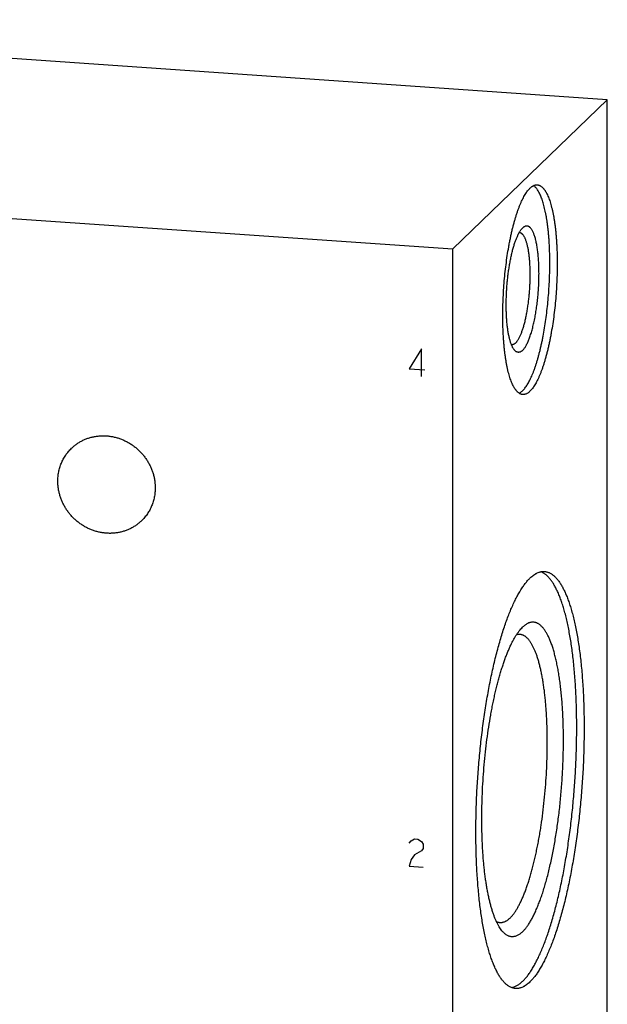
# Model space of a CAD drawing. Units: inches. Extents: x 0.3 to 21.7, y 0.3 to 16.7.
# Drawn here: x 11.3 to 13.7, y 8.1 to 12.2 of the extents above; entities that cross this region are included whole.
import ezdxf

# ---------------------------------------------------------------- set-up
doc = ezdxf.new("R2010")
doc.units = ezdxf.units.IN
doc.header["$LTSCALE"] = 1.21
doc.header["$MEASUREMENT"] = 0
doc.layers.get('0').update_dxf_attribs({"linetype": 'CONTINUOUS'})

msp = doc.modelspace()

# ---------------------------------------------------------------- linework, layer by layer
at = {"color": 7, "linetype": 'CONTINUOUS'}
for p, q in [((13.7383, 11.8587), (8.9087, 12.1937)), ((13.0913, 11.2337), (13.7383, 11.8587)), ((13.7383, 6.0632), (13.7383, 11.8587)), ((8.2617, 11.5687), (13.0913, 11.2337)), ((13.3846, 11.322), (13.3839, 11.3214)), ((13.0913, 5.4382), (13.0913, 11.2337)), ((13.3855, 9.6518), (13.3839, 9.6503))]:
    msp.add_line(p, q, dxfattribs=at)
at = {"color": 4, "linetype": 'CONTINUOUS'}
for p, q in [((12.9604, 10.8159), (12.9097, 10.7324)), ((12.9604, 10.6999), (12.9604, 10.8159)), ((12.9097, 10.7324), (12.9749, 10.7279)), ((12.9097, 8.7465), (12.9169, 8.7557)), ((12.9169, 8.7557), (12.9314, 8.7643)), ((12.9314, 8.7643), (12.9459, 8.7633)), ((12.9459, 8.7633), (12.9604, 8.7526)), ((12.9604, 8.7526), (12.9677, 8.7425)), ((12.9677, 8.7425), (12.9677, 8.7232)), ((12.9604, 8.714), (12.9314, 8.6967)), ((12.9677, 8.7232), (12.9604, 8.714)), ((12.9169, 8.6784), (12.9097, 8.6499)), ((12.9314, 8.6967), (12.9169, 8.6784)), ((12.9097, 8.6499), (12.9677, 8.6459))]:
    msp.add_line(p, q, dxfattribs=at)
at = {"color": 7, "linetype": 'CONTINUOUS'}
for centre, start, end in [((13.3702, 11.2871), 86.036, 92.2761), ((13.3397, 10.8477), 260.0442, 266.031)]:
    msp.add_arc(centre, 0.0147, start, end, dxfattribs=at)
for points, knots in [([(13.4148, 11.4883), (13.4161, 11.4895), (13.4185, 11.4917), (13.4224, 11.4947), (13.4256, 11.4968), (13.4282, 11.4983), (13.4308, 11.4995), (13.4339, 11.5008), (13.4377, 11.5018), (13.4409, 11.5022), (13.4434, 11.5023), (13.4446, 11.5022), (13.4453, 11.5022)], [0, 0, 0, 0, 0.150474, 0.291731, 0.424468, 0.487939, 0.549641, 0.668301, 0.781834, 0.891802, 0.946016, 1, 1, 1, 1]), ([(13.4453, 11.5022), (13.4461, 11.5021), (13.4477, 11.502), (13.4502, 11.5014), (13.4526, 11.5007), (13.455, 11.4998), (13.4574, 11.4986), (13.4606, 11.4967), (13.4637, 11.4944), (13.4667, 11.4918), (13.469, 11.4895), (13.4712, 11.487), (13.4734, 11.4843), (13.4756, 11.4815), (13.4777, 11.4784), (13.4798, 11.475), (13.4819, 11.4715), (13.4839, 11.4678), (13.4867, 11.4625), (13.49, 11.4553), (13.4937, 11.446), (13.4973, 11.436), (13.5008, 11.4253), (13.504, 11.4138), (13.5071, 11.4016), (13.51, 11.3887), (13.5127, 11.3752), (13.5152, 11.361), (13.5175, 11.3463), (13.5196, 11.331), (13.5215, 11.3151), (13.5232, 11.2987), (13.5247, 11.2819), (13.5259, 11.2646), (13.5269, 11.2469), (13.528, 11.2227), (13.5287, 11.1916), (13.5287, 11.1535), (13.5278, 11.1148), (13.526, 11.0756), (13.5233, 11.0363), (13.5197, 10.9973), (13.5153, 10.9587), (13.51, 10.921), (13.505, 10.8903), (13.5006, 10.8664), (13.4972, 10.849), (13.4936, 10.8321), (13.4898, 10.8156), (13.4859, 10.7996), (13.4818, 10.7841), (13.4776, 10.7692), (13.4733, 10.7549), (13.4689, 10.7412), (13.4643, 10.7282), (13.4597, 10.7158), (13.4549, 10.7041), (13.4501, 10.6932), (13.4453, 10.683), (13.4403, 10.6735), (13.4353, 10.6649), (13.4303, 10.657), (13.4252, 10.6499), (13.4201, 10.6437), (13.4166, 10.64), (13.4148, 10.6382)], [0, 0, 0, 0, 0.002716, 0.005453, 0.00823, 0.011067, 0.01398, 0.016986, 0.023331, 0.026698, 0.030206, 0.033864, 0.037679, 0.041657, 0.045803, 0.050121, 0.054614, 0.059285, 0.064136, 0.074381, 0.085356, 0.09706, 0.109487, 0.122626, 0.136464, 0.150983, 0.166163, 0.181982, 0.198414, 0.215433, 0.233011, 0.251118, 0.26972, 0.288787, 0.308282, 0.328171, 0.368982, 0.41092, 0.453671, 0.496913, 0.540322, 0.58357, 0.626331, 0.668284, 0.709116, 0.729017, 0.748526, 0.767607, 0.786225, 0.804347, 0.821943, 0.838981, 0.855433, 0.871271, 0.886472, 0.901013, 0.914873, 0.928035, 0.940485, 0.952212, 0.963211, 0.97348, 0.983023, 0.991856, 1, 1, 1, 1]), ([(13.3844, 10.6243), (13.3836, 10.6244), (13.3819, 10.6246), (13.3795, 10.6251), (13.377, 10.6258), (13.3746, 10.6267), (13.3722, 10.6279), (13.369, 10.6298), (13.3659, 10.6321), (13.3629, 10.6348), (13.3607, 10.637), (13.3584, 10.6395), (13.3562, 10.6422), (13.3541, 10.645), (13.3519, 10.6482), (13.3498, 10.6515), (13.3477, 10.655), (13.3457, 10.6587), (13.3429, 10.664), (13.3396, 10.6712), (13.3359, 10.6805), (13.3323, 10.6905), (13.3289, 10.7012), (13.3256, 10.7127), (13.3225, 10.7249), (13.3196, 10.7378), (13.3169, 10.7513), (13.3144, 10.7655), (13.3121, 10.7802), (13.31, 10.7955), (13.3081, 10.8114), (13.3064, 10.8278), (13.305, 10.8446), (13.3037, 10.8619), (13.3027, 10.8796), (13.3016, 10.9038), (13.3009, 10.9349), (13.3009, 10.973), (13.3018, 11.0117), (13.3037, 11.0509), (13.3064, 11.0902), (13.31, 11.1292), (13.3144, 11.1678), (13.3196, 11.2055), (13.3246, 11.2362), (13.329, 11.2601), (13.3325, 11.2775), (13.3361, 11.2944), (13.3398, 11.3109), (13.3438, 11.3269), (13.3478, 11.3424), (13.352, 11.3573), (13.3563, 11.3716), (13.3608, 11.3853), (13.3653, 11.3983), (13.3699, 11.4107), (13.3747, 11.4224), (13.3795, 11.4333), (13.3844, 11.4435), (13.3893, 11.453), (13.3943, 11.4617), (13.3993, 11.4695), (13.4044, 11.4766), (13.4095, 11.4828), (13.413, 11.4865), (13.4148, 11.4883)], [0, 0, 0, 0, 0.002716, 0.005453, 0.00823, 0.011067, 0.01398, 0.016986, 0.023331, 0.026698, 0.030206, 0.033864, 0.037679, 0.041657, 0.045803, 0.050121, 0.054614, 0.059285, 0.064136, 0.074381, 0.085356, 0.09706, 0.109487, 0.122626, 0.136464, 0.150983, 0.166163, 0.181982, 0.198414, 0.215433, 0.233011, 0.251118, 0.26972, 0.288787, 0.308282, 0.328171, 0.368982, 0.41092, 0.453671, 0.496913, 0.540322, 0.58357, 0.626331, 0.668284, 0.709116, 0.729017, 0.748526, 0.767607, 0.786225, 0.804347, 0.821943, 0.838981, 0.855433, 0.871271, 0.886472, 0.901013, 0.914873, 0.928035, 0.940485, 0.952212, 0.963211, 0.97348, 0.983023, 0.991856, 1, 1, 1, 1]), ([(13.3839, 10.6404), (13.3856, 10.642), (13.389, 10.6456), (13.3938, 10.6514), (13.3986, 10.658), (13.4034, 10.6654), (13.4082, 10.6735), (13.4129, 10.6823), (13.4176, 10.6917), (13.4222, 10.7019), (13.4267, 10.7127), (13.4312, 10.7242), (13.4355, 10.7363), (13.4398, 10.749), (13.444, 10.7622), (13.4481, 10.776), (13.452, 10.7904), (13.4558, 10.8052), (13.4595, 10.8205), (13.4631, 10.8363), (13.4665, 10.8524), (13.4709, 10.8747), (13.476, 10.9034), (13.4814, 10.9387), (13.486, 10.9749), (13.49, 11.0118), (13.4931, 11.049), (13.4955, 11.0864), (13.4971, 11.1236), (13.4979, 11.1604), (13.4978, 11.1965), (13.4969, 11.2317), (13.4955, 11.2603), (13.4939, 11.2824), (13.4925, 11.2985), (13.491, 11.3142), (13.4892, 11.3294), (13.4872, 11.3441), (13.4851, 11.3583), (13.4828, 11.372), (13.4803, 11.3851), (13.4776, 11.3976), (13.4748, 11.4095), (13.4718, 11.4208), (13.4686, 11.4315), (13.4653, 11.4415), (13.4618, 11.4508), (13.4582, 11.4594), (13.4545, 11.4673), (13.4506, 11.4745), (13.4466, 11.4809), (13.4425, 11.4866), (13.4389, 11.4908), (13.436, 11.4937), (13.4331, 11.4963), (13.4309, 11.498), (13.4293, 11.499)], [0, 0, 0, 0, 0.007871, 0.016376, 0.025534, 0.035358, 0.045855, 0.057023, 0.06886, 0.081356, 0.094501, 0.10828, 0.122677, 0.137673, 0.153247, 0.169378, 0.18604, 0.203208, 0.220855, 0.238954, 0.257476, 0.276389, 0.315264, 0.355323, 0.396297, 0.437907, 0.47987, 0.5219, 0.563711, 0.605017, 0.645538, 0.685, 0.72314, 0.741634, 0.759705, 0.777323, 0.794459, 0.811088, 0.827183, 0.842721, 0.857679, 0.872037, 0.885776, 0.898879, 0.911333, 0.923127, 0.934253, 0.944706, 0.954488, 0.963603, 0.972066, 0.979897, 0.98713, 0.990536, 0.993811, 1, 1, 1, 1]), ([(13.3491, 10.8112), (13.3483, 10.8122), (13.3466, 10.8144), (13.3443, 10.818), (13.3421, 10.822), (13.3399, 10.8264), (13.3378, 10.8313), (13.3358, 10.8364), (13.3338, 10.842), (13.332, 10.848), (13.3302, 10.8543), (13.3285, 10.8609), (13.3269, 10.8679), (13.3254, 10.8753), (13.324, 10.8829), (13.3227, 10.8909), (13.3215, 10.8991), (13.32, 10.9106), (13.3184, 10.9256), (13.3169, 10.9443), (13.3159, 10.9638), (13.3154, 10.984), (13.3153, 11.0047), (13.3156, 11.0258), (13.3164, 11.0472), (13.3177, 11.0687), (13.3193, 11.0902), (13.3214, 11.1115), (13.324, 11.1326), (13.3269, 11.1531), (13.3302, 11.1731), (13.3338, 11.1924), (13.3378, 11.2108), (13.3414, 11.2256), (13.3445, 11.2368), (13.3468, 11.2449), (13.3492, 11.2527), (13.3516, 11.2601), (13.3541, 11.2672), (13.3566, 11.274), (13.3592, 11.2805), (13.3619, 11.2865), (13.3645, 11.2923), (13.3672, 11.2976), (13.3699, 11.3026), (13.3727, 11.3071), (13.3754, 11.3113), (13.3782, 11.3151), (13.381, 11.3184), (13.3829, 11.3204), (13.3839, 11.3214)], [0, 0, 0, 0, 0.007521, 0.015624, 0.024331, 0.033655, 0.043602, 0.054176, 0.065374, 0.077191, 0.089617, 0.102643, 0.116254, 0.130435, 0.145169, 0.160437, 0.176219, 0.192494, 0.226427, 0.262042, 0.299128, 0.337461, 0.376807, 0.416925, 0.457564, 0.498474, 0.539398, 0.580082, 0.620273, 0.659721, 0.698184, 0.735426, 0.771222, 0.80536, 0.821745, 0.837644, 0.853033, 0.867892, 0.882203, 0.895948, 0.90911, 0.921676, 0.933635, 0.944977, 0.955696, 0.965789, 0.975256, 0.984105, 0.992347, 1, 1, 1, 1]), ([(13.3549, 10.8404), (13.3559, 10.8413), (13.3578, 10.8433), (13.3605, 10.8467), (13.3632, 10.8504), (13.3659, 10.8546), (13.3685, 10.8593), (13.3712, 10.8643), (13.3738, 10.8698), (13.3764, 10.8756), (13.3789, 10.8818), (13.3814, 10.8884), (13.3838, 10.8954), (13.3862, 10.9027), (13.3885, 10.9104), (13.3907, 10.9183), (13.3929, 10.9266), (13.3957, 10.9381), (13.399, 10.9532), (13.4026, 10.9719), (13.4058, 10.9915), (13.4086, 11.0116), (13.4109, 11.0322), (13.4128, 11.053), (13.4143, 11.074), (13.4153, 11.0949), (13.4158, 11.1156), (13.4158, 11.1359), (13.4153, 11.1557), (13.4145, 11.1717), (13.4136, 11.1842), (13.4128, 11.1932), (13.4119, 11.2019), (13.4109, 11.2104), (13.4098, 11.2186), (13.4086, 11.2264), (13.4072, 11.234), (13.4058, 11.2412), (13.4042, 11.2481), (13.4026, 11.2546), (13.4008, 11.2608), (13.399, 11.2665), (13.3971, 11.2719), (13.3951, 11.2768), (13.393, 11.2813), (13.3908, 11.2854), (13.3886, 11.2891), (13.3863, 11.2923), (13.3839, 11.295), (13.3815, 11.2973), (13.379, 11.2992), (13.3768, 11.3004), (13.3751, 11.3011), (13.3738, 11.3014), (13.3725, 11.3017), (13.3716, 11.3018), (13.3712, 11.3018)], [0, 0, 0, 0, 0.008144, 0.016977, 0.026521, 0.03679, 0.047788, 0.059516, 0.071966, 0.085128, 0.098989, 0.113529, 0.128731, 0.14457, 0.161022, 0.17806, 0.195655, 0.213778, 0.251477, 0.290886, 0.331719, 0.373672, 0.416434, 0.459683, 0.503092, 0.546336, 0.589087, 0.631025, 0.671837, 0.711221, 0.730288, 0.748891, 0.766997, 0.784576, 0.801595, 0.818028, 0.833847, 0.849027, 0.863546, 0.877385, 0.890524, 0.902951, 0.914655, 0.925631, 0.935876, 0.945397, 0.954207, 0.96233, 0.969801, 0.976672, 0.983018, 0.988933, 0.991769, 0.994547, 0.997283, 1, 1, 1, 1]), ([(13.3839, 10.8094), (13.3851, 10.8106), (13.3874, 10.813), (13.3907, 10.8172), (13.3941, 10.822), (13.3974, 10.8273), (13.4006, 10.8332), (13.4039, 10.8397), (13.407, 10.8467), (13.4102, 10.8542), (13.4132, 10.8622), (13.4162, 10.8707), (13.4191, 10.8797), (13.422, 10.8891), (13.4247, 10.899), (13.4274, 10.9092), (13.4299, 10.9198), (13.4323, 10.9308), (13.4347, 10.9421), (13.4376, 10.9577), (13.441, 10.9778), (13.4444, 11.0025), (13.4473, 11.0278), (13.4496, 11.0535), (13.4512, 11.0793), (13.4522, 11.1049), (13.4526, 11.1302), (13.4523, 11.1549), (13.4515, 11.1749), (13.4506, 11.1905), (13.4497, 11.2017), (13.4487, 11.2126), (13.4475, 11.2232), (13.4461, 11.2334), (13.4446, 11.2432), (13.443, 11.2525), (13.4412, 11.2614), (13.4393, 11.2698), (13.4373, 11.2778), (13.4351, 11.2852), (13.4328, 11.2922), (13.4304, 11.2985), (13.4279, 11.3043), (13.4253, 11.3096), (13.4226, 11.3143), (13.4198, 11.3183), (13.4173, 11.3213), (13.4153, 11.3234), (13.4133, 11.3251), (13.4113, 11.3266), (13.4092, 11.3278), (13.4076, 11.3285), (13.406, 11.3291), (13.4044, 11.3295), (13.4028, 11.3297), (13.4011, 11.3298), (13.3995, 11.3298), (13.3979, 11.3295), (13.3962, 11.3291), (13.394, 11.3284), (13.3911, 11.327), (13.3878, 11.3248), (13.3856, 11.323), (13.3846, 11.322)], [0, 0, 0, 0, 0.008606, 0.018005, 0.028225, 0.03928, 0.051173, 0.063901, 0.077453, 0.091812, 0.106959, 0.122869, 0.139514, 0.156862, 0.174881, 0.193534, 0.212783, 0.232587, 0.252905, 0.273692, 0.31649, 0.360609, 0.405654, 0.451225, 0.496912, 0.542306, 0.586999, 0.630594, 0.672705, 0.693088, 0.712964, 0.73229, 0.751025, 0.769132, 0.786573, 0.803315, 0.819325, 0.834576, 0.849043, 0.862705, 0.875544, 0.88755, 0.898718, 0.90905, 0.918559, 0.92727, 0.935224, 0.938937, 0.942487, 0.949142, 0.952283, 0.955322, 0.95828, 0.961179, 0.964045, 0.966903, 0.969777, 0.972694, 0.975677, 0.978749, 0.985231, 0.992282, 1, 1, 1, 1]), ([(13.3549, 10.8404), (13.3543, 10.8398), (13.3529, 10.8386), (13.3509, 10.837), (13.3491, 10.8358), (13.3478, 10.8351), (13.3464, 10.8344), (13.3447, 10.8337), (13.3427, 10.8332), (13.3407, 10.8329), (13.3393, 10.8329), (13.3387, 10.833)], [0, 0, 0, 0, 0.150477, 0.291746, 0.424496, 0.487971, 0.549677, 0.668341, 0.781881, 0.891856, 1, 1, 1, 1]), ([(13.3839, 10.8094), (13.3832, 10.8087), (13.3817, 10.8074), (13.3794, 10.8056), (13.3775, 10.8043), (13.376, 10.8035), (13.3745, 10.8027), (13.3726, 10.802), (13.3704, 10.8013), (13.3681, 10.801), (13.3659, 10.801), (13.3637, 10.8012), (13.3615, 10.8018), (13.3593, 10.8026), (13.3572, 10.8038), (13.3551, 10.8052), (13.3531, 10.8069), (13.351, 10.8089), (13.3498, 10.8104), (13.3491, 10.8112)], [0, 0, 0, 0, 0.075592, 0.146635, 0.213462, 0.245436, 0.276529, 0.336339, 0.393559, 0.448934, 0.503299, 0.557535, 0.612536, 0.669151, 0.728155, 0.790224, 0.855927, 0.925728, 1, 1, 1, 1]), ([(13.3839, 10.6404), (13.3827, 10.6393), (13.3804, 10.6371), (13.3757, 10.6334), (13.3719, 10.6311), (13.3694, 10.6298)], [0, 0, 0, 0, 0.272605, 0.529432, 1, 1, 1, 1]), ([(13.4148, 10.6382), (13.4136, 10.637), (13.4111, 10.6348), (13.4072, 10.6318), (13.404, 10.6297), (13.4014, 10.6282), (13.3989, 10.627), (13.3957, 10.6257), (13.3919, 10.6247), (13.3887, 10.6243), (13.3862, 10.6242), (13.385, 10.6243), (13.3844, 10.6243)], [0, 0, 0, 0, 0.150474, 0.291731, 0.424468, 0.487939, 0.549641, 0.668301, 0.781834, 0.891802, 0.946016, 1, 1, 1, 1]), ([(11.4958, 10.3993), (11.4993, 10.4027), (11.5048, 10.4075), (11.5124, 10.4136), (11.5203, 10.4193), (11.5306, 10.4259), (11.5414, 10.4317), (11.5503, 10.4358), (11.5594, 10.4395), (11.571, 10.4436), (11.5854, 10.4473), (11.6, 10.45), (11.6149, 10.4516), (11.63, 10.452), (11.6451, 10.4513), (11.6602, 10.4495), (11.6752, 10.4466), (11.6901, 10.4426), (11.7046, 10.4375), (11.7189, 10.4314), (11.7327, 10.4242), (11.746, 10.4161), (11.7587, 10.4071), (11.7708, 10.3972), (11.7822, 10.3864), (11.7928, 10.3749), (11.8026, 10.3627), (11.8115, 10.3499), (11.8195, 10.3365), (11.8265, 10.3226), (11.8325, 10.3083), (11.8375, 10.2937), (11.8414, 10.2788), (11.8442, 10.2637), (11.8458, 10.2486), (11.8462, 10.2384), (11.8462, 10.2334)], [0, 0, 0, 0, 0.029942, 0.044924, 0.059915, 0.089929, 0.120015, 0.135093, 0.150197, 0.180485, 0.210899, 0.241453, 0.272156, 0.303015, 0.334033, 0.36521, 0.396542, 0.42802, 0.459636, 0.491376, 0.523223, 0.555161, 0.587168, 0.619225, 0.651308, 0.683396, 0.715464, 0.747492, 0.779456, 0.811338, 0.843118, 0.874779, 0.906308, 0.937693, 0.968925, 1, 1, 1, 1]), ([(11.4386, 10.2617), (11.4386, 10.2682), (11.4392, 10.2811), (11.442, 10.3003), (11.4467, 10.319), (11.4531, 10.3371), (11.4613, 10.3543), (11.4712, 10.3706), (11.4827, 10.3857), (11.4913, 10.3949), (11.4958, 10.3993)], [0, 0, 0, 0, 0.127348, 0.253861, 0.379588, 0.504605, 0.629017, 0.752953, 0.876561, 1, 1, 1, 1]), ([(11.789, 10.0958), (11.7855, 10.0924), (11.78, 10.0875), (11.7724, 10.0815), (11.7645, 10.0757), (11.7542, 10.0692), (11.7434, 10.0634), (11.7345, 10.0593), (11.7254, 10.0555), (11.7138, 10.0515), (11.6994, 10.0477), (11.6848, 10.045), (11.6699, 10.0435), (11.6548, 10.0431), (11.6397, 10.0437), (11.6246, 10.0456), (11.6096, 10.0485), (11.5947, 10.0525), (11.5802, 10.0576), (11.5659, 10.0637), (11.5521, 10.0708), (11.5388, 10.079), (11.5261, 10.088), (11.514, 10.0979), (11.5026, 10.1086), (11.492, 10.1201), (11.4822, 10.1323), (11.4733, 10.1452), (11.4653, 10.1586), (11.4583, 10.1725), (11.4523, 10.1868), (11.4473, 10.2014), (11.4434, 10.2163), (11.4407, 10.2313), (11.439, 10.2465), (11.4386, 10.2566), (11.4386, 10.2617)], [0, 0, 0, 0, 0.029942, 0.044924, 0.059915, 0.089929, 0.120015, 0.135093, 0.150197, 0.180485, 0.210899, 0.241453, 0.272156, 0.303015, 0.334033, 0.36521, 0.396542, 0.42802, 0.459636, 0.491376, 0.523223, 0.555161, 0.587168, 0.619225, 0.651308, 0.683396, 0.715464, 0.747492, 0.779456, 0.811338, 0.843118, 0.874779, 0.906308, 0.937693, 0.968925, 1, 1, 1, 1]), ([(11.8462, 10.2334), (11.8462, 10.2269), (11.8456, 10.2139), (11.8428, 10.1947), (11.8381, 10.176), (11.8317, 10.158), (11.8235, 10.1407), (11.8136, 10.1245), (11.8021, 10.1094), (11.7935, 10.1001), (11.789, 10.0958)], [0, 0, 0, 0, 0.127348, 0.253861, 0.379588, 0.504605, 0.629017, 0.752953, 0.876561, 1, 1, 1, 1]), ([(13.3543, 8.1378), (13.3526, 8.1379), (13.3494, 8.1382), (13.3445, 8.1392), (13.3397, 8.1407), (13.3349, 8.1426), (13.3302, 8.1449), (13.3255, 8.1477), (13.3208, 8.1509), (13.3162, 8.1545), (13.3117, 8.1585), (13.3072, 8.163), (13.3027, 8.1679), (13.2983, 8.1733), (13.294, 8.179), (13.2897, 8.1852), (13.2855, 8.1918), (13.2814, 8.1988), (13.2773, 8.2062), (13.2733, 8.214), (13.2694, 8.2222), (13.2655, 8.2308), (13.2618, 8.2398), (13.2581, 8.2491), (13.2544, 8.2589), (13.2509, 8.2691), (13.2474, 8.2796), (13.2429, 8.2943), (13.2374, 8.3136), (13.2313, 8.3378), (13.2255, 8.3634), (13.2201, 8.3903), (13.2151, 8.4185), (13.2105, 8.4478), (13.2064, 8.4783), (13.2026, 8.5098), (13.1993, 8.5424), (13.1964, 8.5759), (13.1939, 8.6102), (13.1919, 8.6454), (13.1903, 8.6813), (13.1892, 8.7178), (13.1885, 8.755), (13.1883, 8.7927), (13.1885, 8.8308), (13.1892, 8.8692), (13.1907, 8.921), (13.1938, 8.9861), (13.1992, 9.0642), (13.2051, 9.1291), (13.2107, 9.1806), (13.2154, 9.2188), (13.2204, 9.2566), (13.2258, 9.2939), (13.2315, 9.3306), (13.2377, 9.3667), (13.2442, 9.4021), (13.2511, 9.4367), (13.2582, 9.4704), (13.2657, 9.5032), (13.2735, 9.535), (13.2816, 9.5657), (13.2899, 9.5954), (13.2985, 9.6238), (13.3073, 9.6511), (13.3164, 9.677), (13.3256, 9.7016), (13.335, 9.7248), (13.3431, 9.7432), (13.3496, 9.7572), (13.3545, 9.7672), (13.3594, 9.7767), (13.3644, 9.7859), (13.3693, 9.7947), (13.3743, 9.8032), (13.3793, 9.8112), (13.3843, 9.8188), (13.3894, 9.826), (13.3944, 9.8328), (13.3995, 9.8392), (13.4046, 9.8451), (13.4096, 9.8507), (13.4131, 9.8542), (13.4148, 9.8558)], [0, 0, 0, 0, 0.002716, 0.005453, 0.00823, 0.011067, 0.01398, 0.016986, 0.0201, 0.023334, 0.026701, 0.030209, 0.033867, 0.037682, 0.041659, 0.045805, 0.050123, 0.054616, 0.059287, 0.064138, 0.06917, 0.074384, 0.07978, 0.085359, 0.091121, 0.097064, 0.103188, 0.109491, 0.12263, 0.136468, 0.150986, 0.166166, 0.181985, 0.198417, 0.215436, 0.233014, 0.25112, 0.269722, 0.288788, 0.308283, 0.328172, 0.348417, 0.368983, 0.389831, 0.410921, 0.432214, 0.453671, 0.496913, 0.540321, 0.583569, 0.60503, 0.62633, 0.647427, 0.668283, 0.688858, 0.709115, 0.729016, 0.748524, 0.767604, 0.786222, 0.804345, 0.82194, 0.838977, 0.855429, 0.871267, 0.886468, 0.901008, 0.914868, 0.92803, 0.934345, 0.94048, 0.946435, 0.952208, 0.957799, 0.963207, 0.968433, 0.973476, 0.978338, 0.983021, 0.987525, 0.991855, 0.996012, 1, 1, 1, 1]), ([(13.3839, 8.1676), (13.3856, 8.1692), (13.389, 8.1726), (13.3939, 8.178), (13.3989, 8.1838), (13.4038, 8.19), (13.4087, 8.1966), (13.4136, 8.2036), (13.4185, 8.2109), (13.4234, 8.2187), (13.4283, 8.2268), (13.4331, 8.2353), (13.438, 8.2442), (13.4444, 8.2567), (13.4525, 8.2732), (13.4618, 8.2942), (13.471, 8.3166), (13.4801, 8.3403), (13.489, 8.3652), (13.4976, 8.3914), (13.5061, 8.4188), (13.5143, 8.4474), (13.5223, 8.477), (13.53, 8.5076), (13.5374, 8.5392), (13.5445, 8.5717), (13.5514, 8.6051), (13.5579, 8.6392), (13.564, 8.6741), (13.5699, 8.7096), (13.5753, 8.7457), (13.5805, 8.7822), (13.5852, 8.8193), (13.591, 8.8693), (13.5973, 8.9324), (13.6031, 9.0085), (13.6074, 9.0847), (13.6095, 9.1479), (13.6103, 9.198), (13.6104, 9.2351), (13.6102, 9.2718), (13.6095, 9.308), (13.6084, 9.3437), (13.6068, 9.3787), (13.6048, 9.413), (13.6025, 9.4465), (13.5996, 9.4792), (13.5964, 9.511), (13.5928, 9.5419), (13.5887, 9.5717), (13.5843, 9.6005), (13.5795, 9.6282), (13.5743, 9.6546), (13.5688, 9.6799), (13.5629, 9.7039), (13.5567, 9.7265), (13.5501, 9.7478), (13.5443, 9.7646), (13.5395, 9.7773), (13.5358, 9.7864), (13.5321, 9.7951), (13.5284, 9.8033), (13.5245, 9.8113), (13.5206, 9.8188), (13.5166, 9.8259), (13.5126, 9.8327), (13.5085, 9.8391), (13.5043, 9.845), (13.5001, 9.8506), (13.4958, 9.8558), (13.4915, 9.8606), (13.4871, 9.8649), (13.4826, 9.8689), (13.4781, 9.8724), (13.4736, 9.8756), (13.469, 9.8783), (13.4644, 9.8806), (13.4613, 9.8819), (13.4597, 9.8825)], [0, 0, 0, 0, 0.003922, 0.008006, 0.012255, 0.016672, 0.02126, 0.02602, 0.030954, 0.036062, 0.041346, 0.046805, 0.052439, 0.058247, 0.070383, 0.083205, 0.0967, 0.110851, 0.125642, 0.14105, 0.157054, 0.173629, 0.190749, 0.208386, 0.22651, 0.245092, 0.264099, 0.283498, 0.303257, 0.32334, 0.343713, 0.364338, 0.38518, 0.406201, 0.448629, 0.49132, 0.533967, 0.576264, 0.597188, 0.617911, 0.638396, 0.658608, 0.67851, 0.698069, 0.717249, 0.736017, 0.754342, 0.772192, 0.789537, 0.80635, 0.822602, 0.83827, 0.853328, 0.867757, 0.881536, 0.894649, 0.907081, 0.918822, 0.924432, 0.929866, 0.935125, 0.940209, 0.945118, 0.949854, 0.954418, 0.958811, 0.963037, 0.967098, 0.970998, 0.974742, 0.978336, 0.981785, 0.985099, 0.988287, 0.991358, 0.994324, 0.9972, 1, 1, 1, 1]), ([(13.4148, 9.8558), (13.4173, 9.8582), (13.4222, 9.8627), (13.4299, 9.8687), (13.4364, 9.8729), (13.4415, 9.8758), (13.4465, 9.8782), (13.4516, 9.8802), (13.4567, 9.8818), (13.4604, 9.8826), (13.4642, 9.8832), (13.4679, 9.8836), (13.4716, 9.8837), (13.4741, 9.8836), (13.4754, 9.8836)], [0, 0, 0, 0, 0.150461, 0.291699, 0.424419, 0.487884, 0.54958, 0.668227, 0.725561, 0.7818, 0.837147, 0.891814, 0.946022, 1, 1, 1, 1]), ([(13.4754, 9.8836), (13.477, 9.8835), (13.4803, 9.8831), (13.4851, 9.8821), (13.4899, 9.8806), (13.4947, 9.8787), (13.4995, 9.8764), (13.5042, 9.8737), (13.5088, 9.8705), (13.5134, 9.8668), (13.518, 9.8628), (13.5225, 9.8583), (13.5269, 9.8534), (13.5313, 9.8481), (13.5356, 9.8423), (13.5399, 9.8361), (13.5441, 9.8296), (13.5482, 9.8226), (13.5523, 9.8152), (13.5563, 9.8074), (13.5602, 9.7992), (13.5641, 9.7905), (13.5679, 9.7816), (13.5716, 9.7722), (13.5752, 9.7624), (13.5787, 9.7523), (13.5822, 9.7417), (13.5868, 9.727), (13.5922, 9.7077), (13.5984, 9.6835), (13.6041, 9.6579), (13.6095, 9.631), (13.6145, 9.6028), (13.6191, 9.5735), (13.6233, 9.543), (13.627, 9.5115), (13.6304, 9.479), (13.6333, 9.4455), (13.6357, 9.4111), (13.6378, 9.3759), (13.6393, 9.34), (13.6405, 9.3035), (13.6411, 9.2663), (13.6414, 9.2287), (13.6411, 9.1906), (13.6404, 9.1521), (13.6389, 9.1003), (13.6359, 9.0352), (13.6305, 8.9571), (13.6245, 8.8922), (13.6189, 8.8407), (13.6143, 8.8025), (13.6093, 8.7647), (13.6039, 8.7274), (13.5981, 8.6907), (13.5919, 8.6546), (13.5854, 8.6192), (13.5786, 8.5846), (13.5714, 8.5509), (13.5639, 8.5181), (13.5561, 8.4863), (13.5481, 8.4556), (13.5397, 8.4259), (13.5311, 8.3975), (13.5223, 8.3703), (13.5133, 8.3443), (13.504, 8.3197), (13.4946, 8.2965), (13.4865, 8.2781), (13.48, 8.2641), (13.4751, 8.2542), (13.4702, 8.2446), (13.4653, 8.2354), (13.4603, 8.2266), (13.4553, 8.2182), (13.4503, 8.2101), (13.4453, 8.2025), (13.4403, 8.1953), (13.4352, 8.1885), (13.4301, 8.1821), (13.4251, 8.1762), (13.42, 8.1706), (13.4165, 8.1671), (13.4148, 8.1655)], [0, 0, 0, 0, 0.002716, 0.005453, 0.00823, 0.011067, 0.01398, 0.016986, 0.0201, 0.023334, 0.026701, 0.030209, 0.033867, 0.037682, 0.041659, 0.045805, 0.050123, 0.054616, 0.059287, 0.064138, 0.06917, 0.074384, 0.07978, 0.085359, 0.091121, 0.097064, 0.103188, 0.109491, 0.12263, 0.136468, 0.150986, 0.166166, 0.181985, 0.198417, 0.215436, 0.233014, 0.25112, 0.269722, 0.288788, 0.308283, 0.328172, 0.348417, 0.368983, 0.389831, 0.410921, 0.432214, 0.453671, 0.496913, 0.540321, 0.583569, 0.60503, 0.62633, 0.647427, 0.668283, 0.688858, 0.709115, 0.729016, 0.748524, 0.767604, 0.786222, 0.804345, 0.82194, 0.838977, 0.855429, 0.871267, 0.886468, 0.901008, 0.914868, 0.92803, 0.934345, 0.94048, 0.946435, 0.952208, 0.957799, 0.963207, 0.968433, 0.973476, 0.978338, 0.983021, 0.987525, 0.991855, 0.996012, 1, 1, 1, 1]), ([(13.2973, 8.3797), (13.2952, 8.3822), (13.2911, 8.3877), (13.2854, 8.3967), (13.2798, 8.4067), (13.2743, 8.4177), (13.2691, 8.4296), (13.264, 8.4426), (13.2592, 8.4565), (13.2545, 8.4713), (13.2501, 8.487), (13.2459, 8.5036), (13.2419, 8.521), (13.2381, 8.5393), (13.2346, 8.5583), (13.2314, 8.5781), (13.2284, 8.5986), (13.2256, 8.6198), (13.2231, 8.6417), (13.2209, 8.6641), (13.2189, 8.6872), (13.2173, 8.7108), (13.2159, 8.7349), (13.2144, 8.7679), (13.2132, 8.8101), (13.2129, 8.8617), (13.2138, 8.9143), (13.2158, 8.9676), (13.2189, 9.0211), (13.2231, 9.0746), (13.2284, 9.1277), (13.2346, 9.1801), (13.2419, 9.2313), (13.2488, 9.2731), (13.2548, 9.3057), (13.2594, 9.3295), (13.2643, 9.3528), (13.2694, 9.3755), (13.2746, 9.3976), (13.2801, 9.419), (13.2857, 9.4398), (13.2915, 9.4599), (13.2974, 9.4792), (13.3035, 9.4977), (13.3097, 9.5155), (13.316, 9.5324), (13.3224, 9.5484), (13.329, 9.5636), (13.3356, 9.5778), (13.3423, 9.5912), (13.3491, 9.6035), (13.3559, 9.6149), (13.3628, 9.6253), (13.3697, 9.6346), (13.3767, 9.6429), (13.3815, 9.648), (13.3839, 9.6503)], [0, 0, 0, 0, 0.007521, 0.015624, 0.024331, 0.033655, 0.043602, 0.054176, 0.065374, 0.077191, 0.089617, 0.102643, 0.116254, 0.130435, 0.145169, 0.160437, 0.176219, 0.192494, 0.209238, 0.226427, 0.244038, 0.262043, 0.280416, 0.299129, 0.337462, 0.376808, 0.416926, 0.457565, 0.498474, 0.539398, 0.580082, 0.620273, 0.659721, 0.698183, 0.716971, 0.735425, 0.753518, 0.771222, 0.788512, 0.805361, 0.821746, 0.837645, 0.853034, 0.867893, 0.882204, 0.895948, 0.90911, 0.921677, 0.933635, 0.944977, 0.955696, 0.965789, 0.975257, 0.984105, 0.992347, 1, 1, 1, 1]), ([(13.3839, 8.3753), (13.3853, 8.3767), (13.3882, 8.3796), (13.3924, 8.3842), (13.3965, 8.3892), (13.4007, 8.3945), (13.4048, 8.4003), (13.409, 8.4064), (13.4131, 8.4128), (13.4172, 8.4196), (13.4213, 8.4268), (13.4254, 8.4343), (13.4294, 8.4422), (13.4334, 8.4504), (13.4374, 8.459), (13.4427, 8.471), (13.4493, 8.4868), (13.4569, 8.5068), (13.4644, 8.528), (13.4717, 8.5503), (13.4787, 8.5738), (13.4856, 8.5983), (13.4921, 8.6238), (13.4985, 8.6503), (13.5045, 8.6776), (13.5103, 8.7057), (13.5158, 8.7345), (13.5209, 8.764), (13.5257, 8.7941), (13.5302, 8.8247), (13.5344, 8.8558), (13.5382, 8.8873), (13.5427, 8.9297), (13.5474, 8.9831), (13.5509, 9.0368), (13.5528, 9.0796), (13.5539, 9.1116), (13.5545, 9.1433), (13.5548, 9.1747), (13.5546, 9.2057), (13.5541, 9.2362), (13.5531, 9.2662), (13.5517, 9.2956), (13.5499, 9.3244), (13.5477, 9.3523), (13.5452, 9.3795), (13.5422, 9.4058), (13.5389, 9.4312), (13.5352, 9.4555), (13.5311, 9.4788), (13.5267, 9.501), (13.522, 9.522), (13.5169, 9.5418), (13.5123, 9.5575), (13.5085, 9.5694), (13.5056, 9.5778), (13.5026, 9.5859), (13.4996, 9.5937), (13.4965, 9.6011), (13.4933, 9.6081), (13.4901, 9.6149), (13.4868, 9.6212), (13.4834, 9.6272), (13.48, 9.6328), (13.4765, 9.638), (13.473, 9.6429), (13.4694, 9.6474), (13.4657, 9.6515), (13.462, 9.6553), (13.4583, 9.6586), (13.4545, 9.6616), (13.4507, 9.6642), (13.4468, 9.6664), (13.4429, 9.6682), (13.4389, 9.6696), (13.4349, 9.6706), (13.4309, 9.6712), (13.4268, 9.6714), (13.4228, 9.6712), (13.4187, 9.6706), (13.4146, 9.6696), (13.4089, 9.6678), (13.4034, 9.6651), (13.398, 9.6618), (13.3938, 9.6589), (13.3896, 9.6555), (13.3869, 9.6531), (13.3855, 9.6518)], [0, 0, 0, 0, 0.004207, 0.008608, 0.013207, 0.018008, 0.023015, 0.028229, 0.033652, 0.039285, 0.045127, 0.051178, 0.057438, 0.063906, 0.07058, 0.077458, 0.091817, 0.106963, 0.122872, 0.139517, 0.156865, 0.174883, 0.193536, 0.212784, 0.232587, 0.252904, 0.27369, 0.294901, 0.316489, 0.338407, 0.360606, 0.383038, 0.405652, 0.451221, 0.496907, 0.519665, 0.542299, 0.564759, 0.586992, 0.608951, 0.630587, 0.651851, 0.672697, 0.693079, 0.712954, 0.73228, 0.751015, 0.769121, 0.786561, 0.803302, 0.819312, 0.834562, 0.849029, 0.86269, 0.869213, 0.875529, 0.881637, 0.887536, 0.893225, 0.898704, 0.903974, 0.909037, 0.913893, 0.918547, 0.923, 0.927259, 0.931328, 0.935215, 0.938928, 0.942478, 0.945876, 0.949137, 0.952278, 0.955317, 0.958274, 0.961174, 0.96404, 0.966897, 0.969772, 0.972689, 0.975672, 0.978743, 0.985225, 0.988674, 0.992279, 0.996051, 1, 1, 1, 1]), ([(13.3308, 8.4321), (13.332, 8.4333), (13.3344, 8.4357), (13.3379, 8.4395), (13.3414, 8.4436), (13.3449, 8.448), (13.3484, 8.4527), (13.3519, 8.4577), (13.3553, 8.463), (13.3588, 8.4685), (13.3622, 8.4743), (13.3669, 8.4826), (13.3726, 8.4936), (13.3793, 8.5076), (13.386, 8.5227), (13.3925, 8.5387), (13.3989, 8.5558), (13.4051, 8.5737), (13.4112, 8.5925), (13.4171, 8.6122), (13.4229, 8.6327), (13.4285, 8.6539), (13.4339, 8.6759), (13.439, 8.6986), (13.444, 8.7219), (13.4487, 8.7458), (13.4532, 8.7703), (13.4575, 8.7952), (13.4629, 8.8293), (13.4689, 8.8728), (13.475, 8.9258), (13.4799, 8.9795), (13.4836, 9.0335), (13.4861, 9.0873), (13.4874, 9.1406), (13.4874, 9.1845), (13.4868, 9.2189), (13.486, 9.2442), (13.4849, 9.2691), (13.4835, 9.2934), (13.4818, 9.3171), (13.4798, 9.3403), (13.4775, 9.3628), (13.4749, 9.3846), (13.472, 9.4057), (13.4688, 9.4259), (13.4654, 9.4454), (13.4617, 9.464), (13.4577, 9.4817), (13.4535, 9.4985), (13.449, 9.5143), (13.4443, 9.5291), (13.4401, 9.5407), (13.4366, 9.5495), (13.434, 9.5557), (13.4313, 9.5617), (13.4286, 9.5673), (13.4258, 9.5727), (13.423, 9.5779), (13.4202, 9.5827), (13.4173, 9.5873), (13.4143, 9.5915), (13.4113, 9.5955), (13.4083, 9.5992), (13.4052, 9.6026), (13.4021, 9.6057), (13.399, 9.6085), (13.3958, 9.611), (13.3926, 9.6132), (13.3893, 9.6151), (13.386, 9.6167), (13.3827, 9.618), (13.3794, 9.619), (13.376, 9.6197), (13.3738, 9.62), (13.3726, 9.62)], [0, 0, 0, 0, 0.003988, 0.008145, 0.012475, 0.016979, 0.021662, 0.026524, 0.031568, 0.036793, 0.042202, 0.047792, 0.05952, 0.071969, 0.085131, 0.098991, 0.113532, 0.128732, 0.144571, 0.161022, 0.17806, 0.195655, 0.213778, 0.232396, 0.251476, 0.270984, 0.290885, 0.311142, 0.331718, 0.37367, 0.416431, 0.459678, 0.503086, 0.546329, 0.589079, 0.631016, 0.651582, 0.671827, 0.691716, 0.711211, 0.730277, 0.74888, 0.766986, 0.784564, 0.801583, 0.818015, 0.833834, 0.849014, 0.863532, 0.87737, 0.890509, 0.902936, 0.91464, 0.920219, 0.925616, 0.930829, 0.935861, 0.940712, 0.945383, 0.949876, 0.954194, 0.95834, 0.962318, 0.966133, 0.969791, 0.973299, 0.976665, 0.9799, 0.983014, 0.98602, 0.988933, 0.99177, 0.994547, 0.997284, 1, 1, 1, 1]), ([(13.3726, 9.62), (13.3715, 9.6201), (13.3691, 9.6202), (13.3656, 9.6199), (13.362, 9.6194), (13.3597, 9.6188), (13.3585, 9.6184)], [0, 0, 0, 0, 0.245175, 0.492309, 0.743312, 1, 1, 1, 1]), ([(13.2889, 8.4129), (13.2877, 8.413), (13.2854, 8.4133), (13.2818, 8.4141), (13.2783, 8.4151), (13.2761, 8.4161), (13.2749, 8.4166)], [0, 0, 0, 0, 0.245021, 0.492066, 0.743102, 1, 1, 1, 1]), ([(13.3308, 8.4321), (13.3291, 8.4305), (13.3257, 8.4274), (13.3204, 8.4232), (13.3159, 8.4203), (13.3123, 8.4183), (13.3089, 8.4166), (13.3045, 8.4149), (13.3001, 8.4137), (13.2966, 8.4132), (13.2941, 8.4129), (13.2915, 8.4128), (13.2898, 8.4129), (13.2889, 8.4129)], [0, 0, 0, 0, 0.150467, 0.291714, 0.424443, 0.48791, 0.549609, 0.668262, 0.781788, 0.837138, 0.891808, 0.946019, 1, 1, 1, 1]), ([(13.3839, 8.3753), (13.3821, 8.3735), (13.3784, 8.3702), (13.3727, 8.3657), (13.3671, 8.362), (13.3614, 8.359), (13.3558, 8.3567), (13.3502, 8.3551), (13.3446, 8.3543), (13.339, 8.3542), (13.3335, 8.3549), (13.3281, 8.3562), (13.3227, 8.3584), (13.3174, 8.3612), (13.3122, 8.3648), (13.3071, 8.3691), (13.3021, 8.374), (13.2989, 8.3777), (13.2973, 8.3797)], [0, 0, 0, 0, 0.075597, 0.14664, 0.213465, 0.276514, 0.336327, 0.393547, 0.448923, 0.503288, 0.557526, 0.612527, 0.669143, 0.728149, 0.79022, 0.855924, 0.925727, 1, 1, 1, 1]), ([(13.3839, 8.1676), (13.3821, 8.1658), (13.3784, 8.1625), (13.3727, 8.1578), (13.3671, 8.1536), (13.3615, 8.15), (13.3559, 8.1469), (13.3502, 8.1444), (13.3447, 8.1424), (13.3409, 8.1414), (13.339, 8.141)], [0, 0, 0, 0, 0.145182, 0.283747, 0.416018, 0.542403, 0.663386, 0.779533, 0.891493, 1, 1, 1, 1]), ([(13.4148, 8.1655), (13.4123, 8.1631), (13.4074, 8.1586), (13.3997, 8.1526), (13.3933, 8.1484), (13.3881, 8.1455), (13.3831, 8.1431), (13.3781, 8.1411), (13.373, 8.1396), (13.3692, 8.1387), (13.3654, 8.1381), (13.3617, 8.1377), (13.358, 8.1376), (13.3555, 8.1377), (13.3543, 8.1378)], [0, 0, 0, 0, 0.150461, 0.291699, 0.424419, 0.487884, 0.54958, 0.668227, 0.725561, 0.7818, 0.837147, 0.891814, 0.946022, 1, 1, 1, 1])]:
    msp.add_open_spline(points, degree=3, knots=knots, dxfattribs=at)

doc.saveas('drawing.dxf')
